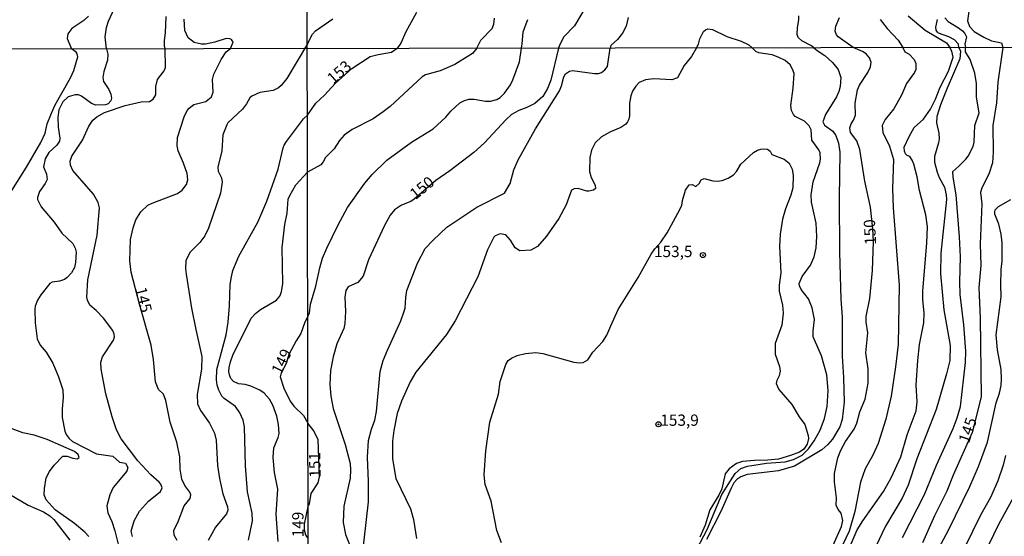
# Model space of a CAD drawing. Units: millimetres. Extents: x 180721 to 183136, y 1665964 to 1668741.
# Drawn here: x 182588 to 182806, y 1666968 to 1667083 of the extents above; entities that cross this region are included whole.
import ezdxf
from ezdxf.enums import TextEntityAlignment as Align

# ---------------------------------------------------------------- set-up
doc = ezdxf.new("R2010")
doc.units = ezdxf.units.MM
for name, color, linetype in [('IMAGEM', 7, 'Continuous'), ('V-CURVA_DE_NIVEL', 143, 'Continuous'), ('V-CURVA_MESTRA', 1, 'Continuous'), ('V-PONTO_DE_APARELHO', 4, 'Continuous'), ('V-TEXTO_DE_ALTIMETRIA', 2, 'Continuous'), ('X-LIMITE_1000', 7, 'Continuous')]:
    doc.layers.add(name, color=color, linetype=linetype)
picture_1 = doc.add_image_def('image1.jpg', size_in_pixel=(4023, 4627))

# ---------------------------------------------------------------- blocks, each defined once
blk = doc.blocks.new('805')
at = {"color": 0, "linetype": 'ByBlock', "lineweight": -2}
for radius in [0.562, 0.0806]:
    blk.add_circle((0, 0), radius, dxfattribs=at)

msp = doc.modelspace()

# ---------------------------------------------------------------- linework, layer by layer
at = {"layer": 'V-CURVA_DE_NIVEL'}
for points in [[(182607.3, 1667076.14), (182607.06, 1667078.77), (182607.34, 1667080.87), (182607.74, 1667082.28), (182609.11, 1667085.14)], [(182675.91, 1667084.16), (182673.57, 1667079.86), (182672.47, 1667077.37), (182671.95, 1667076.62), (182671.65, 1667076.24)], [(182603.32, 1667083.34), (182602.28, 1667082.42), (182599.65, 1667080.63), (182598.77, 1667079.45), (182598.62, 1667078.39), (182599.56, 1667076.13)], [(182620.44, 1667083.26), (182620.31, 1667079.67), (182620.08, 1667077.96), (182620.1, 1667076.72), (182620.29, 1667076.16)], [(182651.77, 1667077.25), (182652.91, 1667079.41), (182653.54, 1667080.14), (182657.44, 1667082.75)], [(182689.25, 1667076.27), (182690.13, 1667078.07), (182692.7, 1667080.64), (182693.07, 1667081.57), (182693.18, 1667082.95)], [(182699.17, 1667076.28), (182699.22, 1667076.77), (182699.27, 1667077.16), (182699.51, 1667079.88), (182700.59, 1667082.65)], [(182722.74, 1667083.04), (182722.33, 1667081.18), (182721.51, 1667079.62), (182720.38, 1667078.2), (182718.96, 1667076.85), (182718.77, 1667076.31)], [(182763.83, 1667076.38), (182763.3, 1667076.81), (182761.21, 1667077.87), (182760.34, 1667078.67), (182760.17, 1667079.32), (182760.21, 1667080.83), (182760.56, 1667082.56), (182760.56, 1667083.43)], [(182778.51, 1667082.6), (182780.07, 1667080.62), (182782.51, 1667078.04), (182783.57, 1667076.42)], [(182784.68, 1667083.44), (182788.48, 1667080.29), (182793.17, 1667077.46), (182793.96, 1667076.43)], [(182795.96, 1667076.43), (182795.86, 1667077.14), (182794.94, 1667078.11), (182793.73, 1667078.82), (182791.44, 1667079.6), (182791.18, 1667079.85), (182790.94, 1667080.23), (182790.87, 1667080.92), (182791.2, 1667082.65)], [(182792.84, 1667082.99), (182793.6, 1667082.15), (182795.87, 1667080.81), (182796.76, 1667080.14), (182797.25, 1667079.54), (182797.62, 1667078.8), (182797.25, 1667077.16), (182797.42, 1667076.44)], [(182737.91, 1667076.34), (182738.06, 1667076.68), (182738.34, 1667077.16), (182738.64, 1667078.33), (182739.42, 1667079.97), (182739.86, 1667080.35), (182740.38, 1667080.53), (182741.41, 1667080.38), (182744.61, 1667078.86), (182747.76, 1667077.81), (182749.43, 1667077.02), (182750.22, 1667076.36)], [(182651.77, 1667077.25), (182647.2, 1667069.58), (182645.99, 1667068.02), (182645.37, 1667067.46), (182644.19, 1667066.87), (182641.25, 1667066.42), (182639.45, 1667065.67), (182639.04, 1667065.29), (182638.34, 1667063.94), (182637.44, 1667062.77), (182634.15, 1667059.73), (182633.92, 1667059.31), (182633.08, 1667057.07), (182632.87, 1667053.52), (182631.93, 1667049.93), (182632.02, 1667049.03), (182632.74, 1667047.54), (182632.91, 1667046.6), (182632.53, 1667044.16), (182629.86, 1667036.43), (182629.05, 1667034.68), (182628, 1667033.19), (182625.84, 1667031.11), (182624.9, 1667029.21), (182624.8, 1667027.42), (182624.92, 1667026.18), (182626.14, 1667018.66), (182627.06, 1667013.92), (182628.45, 1667007.98), (182628.32, 1667005.2), (182627.36, 1666999.56), (182627.49, 1666997.47), (182628.15, 1666995.98), (182630.14, 1666993.2), (182631.25, 1666991.02), (182631.61, 1666989.44), (182631.89, 1666983.8), (182632.31, 1666980.98), (182633.08, 1666977.52), (182634.11, 1666974.7), (182634.15, 1666973.93), (182633.9, 1666973.12), (182631.46, 1666970.17), (182629.84, 1666967.23)], [(182582.31, 1667038.4), (182589.59, 1667049.93), (182592.8, 1667055.36), (182593.72, 1667057.41), (182594.23, 1667059.5), (182595.12, 1667061.85), (182596, 1667063.69), (182599.38, 1667069.71), (182600.12, 1667071.34), (182600.96, 1667074.37), (182600.83, 1667075.05), (182600.59, 1667075.41), (182599.56, 1667076.13)], [(182607.3, 1667076.14), (182607.62, 1667074.97), (182607.56, 1667073.6), (182606.72, 1667071.08), (182606.53, 1667069.8), (182606.68, 1667068.9), (182607.86, 1667067.11), (182608.31, 1667066.08), (182608.43, 1667065.23), (182608.26, 1667064.63), (182607.71, 1667063.96), (182607.11, 1667063.75), (182604.98, 1667063.62), (182603.99, 1667064.03), (182601.79, 1667065.67), (182601.13, 1667065.93), (182600.36, 1667065.97), (182598.87, 1667065.48), (182597.65, 1667064.35), (182596.77, 1667062.58), (182596.53, 1667061), (182596.64, 1667058.78), (182597.03, 1667056.34), (182596.92, 1667055.66), (182596.36, 1667054.8), (182594.57, 1667053.18), (182593.76, 1667051.77), (182593.35, 1667050.02), (182594.04, 1667048.35), (182594.17, 1667047.2), (182593.76, 1667046.3), (182592.48, 1667044.51), (182592.03, 1667043.22), (182592.07, 1667042.78), (182592.9, 1667041.13), (182595.73, 1667037.73), (182597.43, 1667035.28), (182599.87, 1667033.01), (182600.42, 1667031.99), (182600.62, 1667031.09), (182600.49, 1667028.79), (182600.21, 1667027.67), (182599.57, 1667026.52), (182598.63, 1667025.47), (182598.01, 1667025.04), (182596.94, 1667024.68), (182595.32, 1667024.45), (182594.78, 1667024.12), (182592.8, 1667021.65), (182592.05, 1667020.45), (182591.54, 1667019.09), (182591.47, 1667018.4), (182591.56, 1667015.41), (182591.99, 1667011.87), (182592.67, 1667010.46), (182593.95, 1667008.96), (182595.47, 1667006.49), (182596.73, 1667003.45), (182597.63, 1667000.59), (182597.77, 1666998.88), (182597.5, 1666996.36), (182597.54, 1666994.48), (182598.07, 1666991.45), (182598.37, 1666990.72), (182599.03, 1666989.78), (182599.81, 1666989.14), (182605.15, 1666986.38), (182608.76, 1666985.93), (182610.19, 1666984.59), (182611.53, 1666984.38), (182612.07, 1666983.37), (182611.85, 1666982.58), (182608.82, 1666978.93), (182608.09, 1666977.31), (182607.41, 1666974.91), (182607.64, 1666973.33), (182608.48, 1666971.45), (182609.2, 1666969.32), (182611.21, 1666961.12)], [(182613.05, 1666968.12), (182612.75, 1666969.25), (182613.45, 1666971.54), (182614.65, 1666973.72), (182616.61, 1666975.96), (182619.31, 1666978.09), (182619.63, 1666978.87), (182619.33, 1666979.7), (182618.96, 1666980.17), (182617.15, 1666981.75), (182614.26, 1666984.89), (182610.59, 1666989.74), (182609.52, 1666991.75), (182608.56, 1666994.61), (182607.19, 1666999.69), (182606.15, 1667005.16), (182606.04, 1667006.7), (182606.42, 1667007.9), (182608.84, 1667011.61), (182609.07, 1667012.3), (182608.99, 1667012.94), (182608.76, 1667013.75), (182606.64, 1667016.48), (182605.04, 1667018.15), (182603.67, 1667019.32), (182603.09, 1667020.45), (182602.97, 1667021.1), (182603.18, 1667024.94), (182605.29, 1667034.85), (182605.79, 1667040.92), (182605.51, 1667042.07), (182604.44, 1667043.91), (182599.91, 1667049.21), (182599.38, 1667050.36), (182599.31, 1667051.21), (182599.63, 1667052.32), (182602, 1667055.91), (182603.39, 1667058.99), (182604.33, 1667060.31), (182605.16, 1667061.08), (182606.9, 1667062), (182611.49, 1667063.58), (182614.97, 1667064.35), (182616.85, 1667064.43), (182617.66, 1667065.01), (182618.22, 1667065.95), (182618.26, 1667067.77), (182618.64, 1667069.33), (182620.05, 1667071.29), (182620.4, 1667072.02), (182620.29, 1667076.16)], [(182651.79, 1667061.43), (182653.68, 1667064.09), (182655.56, 1667065.84), (182657.96, 1667068.42), (182661.62, 1667071.8), (182665.7, 1667074.41), (182667.42, 1667074.89), (182670.38, 1667075.36), (182671.65, 1667076.24)], [(182689.25, 1667076.27), (182688.3, 1667075.12), (182687.76, 1667074.7), (182684.43, 1667072.65), (182681.16, 1667071.26), (182677.94, 1667070.38), (182677.21, 1667069.93), (182670.08, 1667063.35), (182668.58, 1667062.17), (182666.34, 1667060.62), (182661.7, 1667058.26), (182659.9, 1667056.97), (182658.86, 1667055.84), (182657.74, 1667054.01), (182655.75, 1667052.05), (182655.27, 1667051.07), (182654.74, 1667050.44), (182651.81, 1667048.78)], [(182651.86, 1667016.83), (182652.24, 1667017.64), (182652.44, 1667019.53), (182653.62, 1667023.57), (182654.5, 1667027.61), (182655.14, 1667029.76), (182656.05, 1667031.99), (182658.56, 1667037.15), (182660.64, 1667040.99), (182664.51, 1667046.39), (182666.14, 1667048.3), (182669.39, 1667051.45), (182674.8, 1667055.43), (182679.59, 1667058.37), (182682.39, 1667061.01), (182683.5, 1667062.3), (182685.54, 1667064.13), (182686.55, 1667064.69), (182687.52, 1667064.99), (182688.68, 1667064.97), (182691.22, 1667064.54), (182692.29, 1667064.56), (182693.71, 1667064.88), (182694.42, 1667065.31), (182695.42, 1667066.28), (182696.71, 1667068.17), (182697.21, 1667069.24), (182698.71, 1667073.28), (182699.17, 1667076.28)], [(182663.33, 1666958.14), (182665.31, 1666975.8), (182665.33, 1666980.31), (182665.07, 1666985.68), (182665.28, 1666989.33), (182665.97, 1666991.91), (182666.7, 1666993.84), (182667.09, 1666995.78), (182667.9, 1667004.67), (182668.57, 1667007.08), (182669.47, 1667009.4), (182672.46, 1667015.88), (182673.15, 1667017.77), (182673.4, 1667018.68), (182673.53, 1667021.04), (182673.81, 1667022.63), (182676.11, 1667028.64), (182677.85, 1667031.88), (182679.59, 1667033.78), (182682.67, 1667036.61), (182689.28, 1667041.04), (182695.42, 1667044.17), (182696.67, 1667046.26), (182697.46, 1667049.35), (182698.45, 1667051.54), (182702.23, 1667058.42), (182707.54, 1667066.79), (182708.03, 1667067.91), (182708.5, 1667069.89), (182708.91, 1667070.57), (182709.77, 1667071.2), (182710.46, 1667071.34), (182715.28, 1667070.66), (182716.18, 1667070.7), (182716.86, 1667070.91), (182717.6, 1667071.45), (182718.15, 1667072.25), (182718.77, 1667076.31)], [(182737.91, 1667076.34), (182736.77, 1667074.44), (182735.16, 1667072.46), (182733.66, 1667069.71), (182732.42, 1667069.28), (182728.46, 1667069.48), (182726.62, 1667069.26), (182725.2, 1667068.66), (182724.42, 1667067.87), (182723.73, 1667066.75), (182723.33, 1667065.68), (182723.07, 1667064.09), (182723.07, 1667061.29), (182722.94, 1667060.56), (182722.64, 1667059.98), (182722.21, 1667059.47), (182721.12, 1667058.67), (182718.88, 1667057.73), (182716.86, 1667056.63), (182715.42, 1667055.3), (182714.65, 1667053.65), (182714.26, 1667052.06), (182714.22, 1667048.96), (182714.58, 1667047.59), (182715.49, 1667045.96), (182715.55, 1667045.18), (182715.08, 1667044.79), (182714.07, 1667044.6), (182713.6, 1667044.62), (182711.71, 1667045.22), (182710.81, 1667045.09), (182710.24, 1667044.82), (182709.02, 1667041.57), (182707.39, 1667038.57), (182704.68, 1667034.63), (182702.73, 1667032.36), (182701.23, 1667031.52), (182698.82, 1667031.41), (182697.79, 1667032.03), (182696.75, 1667033.76), (182695.7, 1667034.91), (182694.44, 1667035.17), (182693.32, 1667034.72), (182693.04, 1667034.44), (182691.6, 1667031.61), (182689.49, 1667025.59), (182684.49, 1667015.84), (182682.53, 1667012.83), (182675.75, 1667004.47), (182674.5, 1667002.37), (182672.63, 1666998.1), (182671.67, 1666995.35), (182670.87, 1666991.57), (182670.59, 1666989.25), (182670.61, 1666985.34), (182671.38, 1666980.93), (182674.61, 1666974.25), (182675.29, 1666971.85), (182675.9, 1666967.68)], [(182737.18, 1666963.9), (182740.21, 1666969.66), (182743.52, 1666977.39), (182746.42, 1666982.03), (182747.71, 1666983.19), (182749.17, 1666983.7), (182753.34, 1666984.37), (182757.51, 1666984.67), (182759.33, 1666985.12), (182761.27, 1666986.15), (182762.68, 1666987.55), (182763.95, 1666989.31), (182765.22, 1666991.65), (182766.23, 1666994.27), (182766.8, 1666996.89), (182766.98, 1667000.46), (182766.72, 1667003.9), (182765.54, 1667008.11), (182763.73, 1667012.32), (182763.69, 1667013.65), (182763.99, 1667016.14), (182763.5, 1667018.76), (182762.64, 1667020.74), (182761.03, 1667022.8), (182760.66, 1667023.66), (182760.62, 1667024.13), (182761.29, 1667025.68), (182763.13, 1667028.21), (182763.91, 1667030.06), (182764.38, 1667032.08), (182764.53, 1667034.57), (182764.34, 1667037.54), (182763.32, 1667042.18), (182763.22, 1667043.81), (182763.69, 1667046.69), (182765.15, 1667050.85), (182765.32, 1667051.71), (182765.28, 1667053.09), (182764.98, 1667053.78), (182763.37, 1667055.92), (182763.28, 1667058.2), (182762.83, 1667059.1), (182761.8, 1667060.09), (182759.74, 1667061.12), (182759.33, 1667061.59), (182758.92, 1667062.45), (182758.73, 1667063.57), (182759.29, 1667067.44), (182759.46, 1667070.7), (182759.14, 1667071.65), (182758.6, 1667072.59), (182757.53, 1667073.56), (182755.96, 1667074.31), (182754.63, 1667074.8), (182751.66, 1667075.23), (182750.98, 1667075.57), (182750.22, 1667076.36)], [(182763.83, 1667076.38), (182764.57, 1667075.73), (182766.29, 1667074.65), (182767.99, 1667073.1), (182769.19, 1667071.56), (182769.79, 1667069.8), (182769.68, 1667067.82), (182769.34, 1667066.66), (182768.85, 1667065.5), (182766.46, 1667061.55), (182765.82, 1667059.92), (182766.18, 1667059.21), (182768.01, 1667057.92), (182768.69, 1667056.95), (182769.3, 1667055.24), (182769.62, 1667053.26), (182769.47, 1667043.08), (182769.55, 1667031.09), (182769.83, 1667020.65), (182770.09, 1667016.7), (182770.11, 1667008.06), (182770.44, 1667003.34), (182770.54, 1666997.88), (182770.14, 1666994.01), (182769.62, 1666992.43), (182767.94, 1666989.63), (182766.95, 1666988.47), (182765.58, 1666987.33), (182759.53, 1666983.7), (182756.05, 1666982.67), (182749.09, 1666981.85), (182747.71, 1666981.34), (182746.77, 1666980.76), (182746.16, 1666980.01), (182745.52, 1666978.81), (182743.24, 1666973.61), (182740.06, 1666967.46)], [(182783.57, 1667076.42), (182783.99, 1667075.45), (182784.92, 1667074.91), (182786.01, 1667073.75), (182786.4, 1667072.85), (182786.44, 1667071.52), (182786.14, 1667070.87), (182784.35, 1667068.43), (182783.24, 1667065.85), (182781.56, 1667062.84), (182779.59, 1667060.47), (182778.96, 1667059.15), (182779.11, 1667057.6), (182780.6, 1667054.59), (182781.48, 1667051.58), (182781.28, 1667045.18), (182781.41, 1667040.89), (182782.74, 1667023.74), (182782.49, 1667010.6), (182781.93, 1667005.66), (182780.94, 1666999.21), (182779.78, 1666994.06), (182778.06, 1666988.69), (182776.92, 1666986.11), (182775.22, 1666983.1), (182774.15, 1666980.1), (182772.95, 1666973.61), (182771.66, 1666969.31), (182767.9, 1666961.36)], [(182769.15, 1666959.64), (182773.46, 1666969.57), (182774.67, 1666971.59), (182779.24, 1666978.08), (182780.92, 1666981.08), (182783.09, 1666985.72), (182784.46, 1666990.62), (182786.48, 1666995.95), (182786.74, 1666997.92), (182786.48, 1667001.62), (182786.85, 1667007.08), (182787.21, 1667010.6), (182788.18, 1667015.45), (182788.22, 1667017.64), (182787.94, 1667020.52), (182787.96, 1667022.5), (182788.87, 1667033.07), (182788.97, 1667036.72), (182788.63, 1667039.38), (182787.21, 1667044.75), (182786.68, 1667047.76), (182785.97, 1667050.55), (182785.62, 1667051.46), (182785.09, 1667052.27), (182784.49, 1667052.48), (182784.14, 1667052.87), (182783.9, 1667053.43), (182783.86, 1667054.33), (182784.93, 1667056.74), (182786.05, 1667058.72), (182788.1, 1667060.54), (182789.66, 1667062.75), (182790.78, 1667064.99), (182791.81, 1667067.61), (182793.61, 1667071.18), (182794.64, 1667074.27), (182794.36, 1667075.6), (182793.96, 1667076.43)], [(182795.96, 1667076.43), (182796.3, 1667075.62), (182796.17, 1667073.92), (182793.33, 1667067.44), (182791.87, 1667063.74), (182791.04, 1667061.17), (182790.99, 1667059.7), (182791.51, 1667057.43), (182791.59, 1667056.22), (182791.46, 1667055.28), (182790.54, 1667052.27), (182790.56, 1667051.03), (182791.12, 1667048.83), (182791.59, 1667047.59), (182792.78, 1667045.48), (182793.16, 1667043.77), (182793.21, 1667042.78), (182791.94, 1667030.88), (182791.85, 1667026.32), (182792.58, 1667018.33), (182794.04, 1667010.38), (182793.94, 1667007.12), (182793.23, 1667004.11), (182790.89, 1666996.21), (182786.63, 1666985.29), (182784.7, 1666979.49), (182783.39, 1666976.62), (182779.71, 1666970.39), (182776.17, 1666962.95)], [(182783.43, 1666967.89), (182788.31, 1666977.39), (182790.95, 1666983.92), (182794.71, 1666992.04), (182795.59, 1666994.36), (182796.26, 1666996.89), (182797.42, 1667006.65), (182797.48, 1667009.18), (182797.07, 1667014.98), (182796.23, 1667021.73), (182796.15, 1667024.52), (182796.3, 1667030.06), (182796.08, 1667034.49), (182795.31, 1667043.77), (182794.67, 1667047.72), (182794.62, 1667048.98), (182795.96, 1667050.1), (182797.46, 1667051.67), (182798.02, 1667052.38), (182799.11, 1667054.51), (182799.33, 1667055.45), (182799.48, 1667059.15), (182800.42, 1667061.94), (182799.8, 1667065.42), (182799.8, 1667068.43), (182799.46, 1667070.75), (182798.45, 1667073.8), (182797.42, 1667075.49), (182797.42, 1667076.44)], [(182638.72, 1666967.31), (182639.66, 1666971.54), (182639.58, 1666973.25), (182638.55, 1666977.99), (182638.08, 1666983.72), (182637.83, 1666992.39), (182637.57, 1666993.84), (182636.86, 1666995.51), (182635.86, 1666996.92), (182633.36, 1666998.68), (182632.87, 1666999.18), (182632.21, 1667000.5), (182631.84, 1667001.62), (182631.67, 1667002.77), (182631.76, 1667005.12), (182633.77, 1667012.77), (182634.28, 1667015.58), (182634.58, 1667019.17), (182634.71, 1667023.92), (182634.96, 1667025.62), (182635.28, 1667027.05), (182636.59, 1667030.2), (182640.79, 1667037.71), (182642.8, 1667042.41), (182645.32, 1667049.46), (182646.39, 1667054.16), (182646.65, 1667054.76), (182647.16, 1667055.63), (182650.94, 1667060.59), (182651.79, 1667061.43)], [(182718.91, 1667014.75), (182720.51, 1667018.37), (182724.98, 1667025.5), (182727.84, 1667030.62), (182728.65, 1667031.8), (182730.01, 1667033.32), (182731.38, 1667035.39), (182734.22, 1667040.54), (182734.61, 1667041.53), (182734.75, 1667042.52), (182735.46, 1667044.84), (182736.24, 1667045.98), (182736.89, 1667046.06), (182737.76, 1667045.65), (182738.49, 1667046.3), (182738.88, 1667047.09), (182739.61, 1667047.41), (182741.53, 1667046.86), (182742.56, 1667046.81), (182743.59, 1667046.94), (182744.92, 1667047.46), (182746.1, 1667048.23), (182746.7, 1667048.92), (182747.71, 1667050.6), (182750.46, 1667053.13), (182751.41, 1667053.69), (182752.09, 1667053.88), (182752.78, 1667053.99), (182753.62, 1667053.88), (182754.16, 1667053.45), (182754.58, 1667052.72), (182757.29, 1667051.67), (182758.37, 1667050.79), (182759.07, 1667049.44), (182759.27, 1667048.06), (182759.16, 1667045.35), (182758.73, 1667043.68), (182757.57, 1667040.72), (182756.88, 1667038.4), (182756.36, 1667035.04), (182756.28, 1667032.34), (182756.54, 1667026.49), (182756.19, 1667023.79), (182756.19, 1667022.41), (182756.88, 1667019.32), (182757.05, 1667017.6), (182756.73, 1667014.89), (182755.27, 1667010.86), (182755.29, 1667008.49), (182756.24, 1667005.74), (182756.41, 1667004.71), (182756.15, 1667003.68), (182755.63, 1667002.69), (182755.53, 1667002.01), (182756.11, 1667000.63), (182759.01, 1666997.37), (182760.6, 1666994.62), (182761.82, 1666992.9), (182762.59, 1666990.49), (182762.64, 1666989.8), (182762.38, 1666988.52), (182761.65, 1666987.48), (182760.64, 1666986.79), (182758.67, 1666986.02), (182756, 1666985.2), (182753.68, 1666984.99), (182750.72, 1666984.97), (182748.06, 1666984.69), (182746.72, 1666984.26), (182745.09, 1666983.12), (182744.25, 1666981.99), (182743.45, 1666978.63), (182742.85, 1666977.26), (182740.85, 1666973.99), (182739.78, 1666970.64), (182738.62, 1666967.98)], [(182645.3, 1666966.97), (182644.87, 1666973.04), (182645.22, 1666978.59), (182644.51, 1666982.26), (182644.17, 1666985.59), (182644.32, 1666987.77), (182645.28, 1666990), (182645.52, 1666990.94), (182645.41, 1666992.94), (182645.05, 1666994.78), (182644.13, 1666997.21), (182643.36, 1666998.5), (182642.2, 1666999.84), (182641.22, 1667000.52), (182639.28, 1667001.38), (182638, 1667001.76), (182636.55, 1667001.89), (182635.46, 1667002.4), (182634.84, 1667003.11), (182634.51, 1667003.88), (182634.39, 1667004.61), (182634.47, 1667005.5), (182634.75, 1667006.78), (182635.31, 1667008.28), (182639.32, 1667016.46), (182640.26, 1667017.5), (182641.41, 1667018.4), (182644.92, 1667020.43), (182645.66, 1667021.35), (182646.05, 1667022.29), (182646.37, 1667024.17), (182646.2, 1667032.12), (182646.82, 1667037.2), (182647.31, 1667039.72), (182647.54, 1667042.8), (182647.86, 1667043.65), (182649.23, 1667046), (182651.81, 1667048.78)], [(182788.41, 1666959.73), (182793.61, 1666969.48), (182798.36, 1666979.15), (182800.31, 1666983.62), (182802.25, 1666989.03), (182804.22, 1666997.71), (182804.91, 1666999.86), (182805.26, 1667001.53), (182805.36, 1667002.95), (182805.26, 1667005.06), (182804.48, 1667009.44), (182804.22, 1667012.79), (182805.3, 1667021.21), (182805.21, 1667023.74), (182805.3, 1667027.31), (182805.51, 1667028.99), (182805.49, 1667033.15), (182805.3, 1667035.09), (182804.78, 1667037.28), (182803.88, 1667039.51), (182803.9, 1667040.03), (182803.99, 1667040.46), (182804.74, 1667041.19), (182807.43, 1667042.73)], [(182651.86, 1667016.83), (182651.24, 1667015.58), (182650.36, 1667013.06), (182649.29, 1667011.44), (182647.68, 1667008.42), (182647.05, 1667006.4), (182645.98, 1667004.39), (182645.77, 1667003.45), (182646.54, 1667000.97), (182647.97, 1666998.11), (182648.76, 1666996.94), (182650.9, 1666994.91), (182651.9, 1666993.24)], [(182694.74, 1666966.69), (182693.68, 1666969.44), (182692.44, 1666975.93), (182691.08, 1666979.62), (182690.93, 1666981.73), (182691.23, 1666987.05), (182692.14, 1666993.41), (182694.03, 1666999.64), (182694.46, 1667002.44), (182695.7, 1667006.17), (182696.24, 1667007.08), (182696.93, 1667007.61), (182698.18, 1667008.23), (182700.02, 1667008.66), (182702.34, 1667008.83), (182703.89, 1667008.66), (182710.72, 1667006.73), (182711.88, 1667006.56), (182712.78, 1667006.62), (182713.83, 1667007.24), (182714.95, 1667008.97), (182717.14, 1667011.29), (182718.06, 1667012.72), (182718.91, 1667014.75)], [(182651.93, 1666974.71), (182652.25, 1666975.37), (182652.59, 1666977.6), (182654.18, 1666979.96), (182654.44, 1666981.34), (182654.18, 1666989.5), (182653.19, 1666991.48), (182651.9, 1666993.24)], [(182603.39, 1666968.12), (182602.54, 1666969.06), (182600.23, 1666970.96), (182596, 1666974.01), (182593.97, 1666976.2), (182593.57, 1666977.35), (182593.59, 1666978.76), (182593.97, 1666981.07), (182594.68, 1666982.52), (182595.72, 1666983.93), (182597.69, 1666985.89), (182598.65, 1666985.87), (182599.85, 1666985.44), (182600.87, 1666985.31), (182601.3, 1666985.57), (182601.08, 1666986.24), (182600.23, 1666986.96), (182594.17, 1666989.61), (182591.35, 1666990.55), (182588.79, 1666991.06), (182586.44, 1666991.93)], [(182806.27, 1666986.02), (182805.73, 1666983.92), (182804.55, 1666980.44), (182802.91, 1666976.74), (182800.7, 1666972.79), (182797.18, 1666965.62)], [(182585.83, 1666977.48), (182590.02, 1666975.06), (182593.4, 1666973.57), (182594.77, 1666972.69), (182595.64, 1666971.84), (182599.21, 1666967.27)], [(182801.39, 1666963.81), (182804.78, 1666970.82), (182808.48, 1666977.56)], [(182651.94, 1666967.74), (182651.45, 1666968.4), (182651.16, 1666969.51), (182651.11, 1666970.86), (182651.93, 1666974.71)]]:
    msp.add_lwpolyline(points, dxfattribs=at)
at = {"layer": 'V-CURVA_MESTRA'}
for points in [[(182798.39, 1667085.97), (182797.88, 1667082.3), (182798.3, 1667081.09), (182799.34, 1667079.99), (182801.44, 1667078.71), (182803.13, 1667077.93), (182805.39, 1667077.47), (182805.7, 1667076.45), (182804.54, 1667068.73), (182804.25, 1667064.13), (182803.46, 1667059.17), (182803.56, 1667053.26), (182803.38, 1667050.89), (182802.59, 1667048.37), (182801.02, 1667045.36), (182800.71, 1667044.28), (182801, 1667041.78), (182800.66, 1667032.96), (182800.78, 1667028.1), (182800.32, 1667023.28), (182800.65, 1667016.46), (182800.84, 1666999.07), (182798.9, 1666991.14), (182794.67, 1666981.68), (182793.3, 1666978.15), (182790.58, 1666972.66), (182787.88, 1666966.73)], [(182713.22, 1667085.19), (182710.86, 1667081.2), (182708.55, 1667078.81), (182707.63, 1667077.11), (182707.38, 1667076.3), (182705.65, 1667069.22), (182704.94, 1667067.36), (182703.91, 1667065.6), (182702.1, 1667064), (182700.34, 1667063.12), (182698.55, 1667062.49), (182696.97, 1667061.58), (182695.66, 1667060.41), (182690.95, 1667055.32), (182688.6, 1667053.18), (182683.33, 1667049.12), (182680.21, 1667046.93), (182675.43, 1667042.84), (182674.64, 1667042.32), (182672.63, 1667041.49), (182671.03, 1667040.43), (182670.12, 1667039.25), (182668.84, 1667036.98), (182665.3, 1667029.36), (182664.12, 1667025.76), (182662.91, 1667024.38), (182660.8, 1667023.37), (182660.29, 1667022.56), (182660.04, 1667021.1), (182660.22, 1667017.94), (182660.1, 1667015.29), (182659.82, 1667014.2), (182658.32, 1667010.8), (182657.51, 1667007.89), (182656.91, 1667004.88), (182656.76, 1667001.78), (182656.99, 1666999.17), (182657.51, 1666996.42), (182660.13, 1666988.51), (182661.21, 1666984.25), (182661.34, 1666982.87), (182661.23, 1666981.05), (182659.83, 1666974.82), (182659.68, 1666971.19), (182660.23, 1666968.54), (182661.9, 1666964.27)], [(182622.97, 1666967.23), (182622.33, 1666968.41), (182622.19, 1666969.53), (182623.12, 1666971.19), (182624.53, 1666974.86), (182625.86, 1666976.54), (182626.02, 1666977.32), (182625.73, 1666977.95), (182624.64, 1666979.39), (182624.03, 1666980.8), (182623.61, 1666983.03), (182623.56, 1666985.75), (182622.89, 1666988.96), (182621.42, 1666993.41), (182620.49, 1666998.19), (182619.95, 1666999.64), (182618.83, 1667000.7), (182618.15, 1667002.38), (182617.71, 1667007.33), (182617.22, 1667010.46), (182614.62, 1667019.56), (182612.8, 1667026.63), (182612.49, 1667029.18), (182612.65, 1667033.89), (182613.19, 1667036.44), (182613.83, 1667038.25), (182614.91, 1667040.02), (182616.45, 1667041.48), (182617.41, 1667041.97), (182623.03, 1667044.05), (182624.06, 1667044.83), (182625.02, 1667046.1), (182625.34, 1667047.1), (182625.17, 1667048.51), (182624.39, 1667050.83), (182623.19, 1667053.53), (182622.97, 1667054.66), (182623.07, 1667056.48), (182624.52, 1667061.09), (182625.2, 1667062.48), (182625.63, 1667063.02), (182626.65, 1667063.79), (182629.31, 1667064.46), (182630.59, 1667065.52), (182630.91, 1667066.52), (182630.78, 1667069.33), (182631.05, 1667070.48), (182632.72, 1667073.8), (182633.82, 1667075.47), (182634.73, 1667076.18), (182635.36, 1667077.57), (182634.95, 1667078.17), (182634.63, 1667078.34), (182633.8, 1667078.45), (182631.32, 1667077.59), (182629.23, 1667077.16), (182628.37, 1667077.16), (182626.72, 1667077.55), (182625.4, 1667078.55), (182624.69, 1667080.22), (182624.54, 1667082.7)], [(182768.11, 1666966.17), (182769.98, 1666970.29), (182770.25, 1666971.67), (182769.9, 1666973.29), (182769.26, 1666974.09), (182768.78, 1666975.02), (182768.83, 1666976.64), (182768.38, 1666980.19), (182768.42, 1666982.05), (182769.15, 1666985.53), (182769.79, 1666987.23), (182770.83, 1666989.17), (182772.75, 1666991.87), (182773.34, 1666993.18), (182774.02, 1666995.74), (182775.19, 1666998.52), (182775.83, 1667002.08), (182775.83, 1667005.25), (182775.36, 1667008.81), (182775.8, 1667013.21), (182775.41, 1667015.61), (182775.4, 1667016.85), (182776.23, 1667020.79), (182776.8, 1667027.06), (182777.05, 1667033.43), (182776.9, 1667036.22), (182776.36, 1667041.04), (182775.15, 1667046.84), (182774.01, 1667053.8), (182773.37, 1667055.73), (182771.99, 1667057.63), (182771.81, 1667058.63), (182772.09, 1667059.53), (182772.65, 1667060.33), (182773.07, 1667061.46), (182772.96, 1667064.12), (182773.48, 1667067.06), (182773.96, 1667068.07), (182775.82, 1667070.9), (182776.36, 1667072.14), (182776.5, 1667073.15), (182776.17, 1667074.15), (182775.44, 1667075.02), (182774.64, 1667075.52), (182772.57, 1667076.4), (182769.25, 1667078.75), (182768.87, 1667079.22), (182768.53, 1667080.06), (182768.72, 1667081.15), (182769.53, 1667083.08)]]:
    msp.add_lwpolyline(points, dxfattribs=at)
at = {"layer": 'X-LIMITE_1000'}
for p, q in [((182653.51, 1665967.6), (182649.15, 1668739.02)), ((183133.66, 1667076.96), (180724.19, 1667073))]:
    msp.add_line(p, q, dxfattribs=at)

# ---------------------------------------------------------------- block references
at = {"layer": 'V-PONTO_DE_APARELHO', "xscale": 0.999998301267624, "yscale": 0.999998301267624, "zscale": 0.999998301267624}
for p in [(182739.31, 1667030.44), (182729.47, 1666992.95)]:
    msp.add_blockref('805', p, dxfattribs=at)

# ---------------------------------------------------------------- texts
at = {"layer": 'V-TEXTO_DE_ALTIMETRIA'}
for s, rotation, p in [('153', 41, (182657.99, 1667067.58)), ('150', 39, (182676.19, 1667041.98)), ('150', 93, (182778.43, 1667032.8)), ('145', 284, (182612.89, 1667022.82)), ('149', 64, (182646.64, 1667003.43)), ('145', 71, (182798.87, 1666988.3)), ('151', 91, (182655.5, 1666981.16)), ('149', 90, (182651.7, 1666967.92))]:
    msp.add_text(s, height=2.5, rotation=rotation, dxfattribs=at).set_placement(p, align=Align.BOTTOM_LEFT)
for s, p in [('153,5', (182728.47, 1667029.21)), ('153,9', (182729.87, 1666991.84))]:
    msp.add_text(s, height=2.5, dxfattribs=at).set_placement(p, align=Align.BOTTOM_LEFT)

# ---------------------------------------------------------------- referenced raster images: frames only (the image files are external)
at = {"layer": 'IMAGEM'}
image = msp.add_image(picture_1, insert=(180722.13, 1665964.43), size_in_units=(2414.19, 2776.65), dxfattribs=at)
image.dxf.flags = 7

doc.saveas('drawing.dxf')
